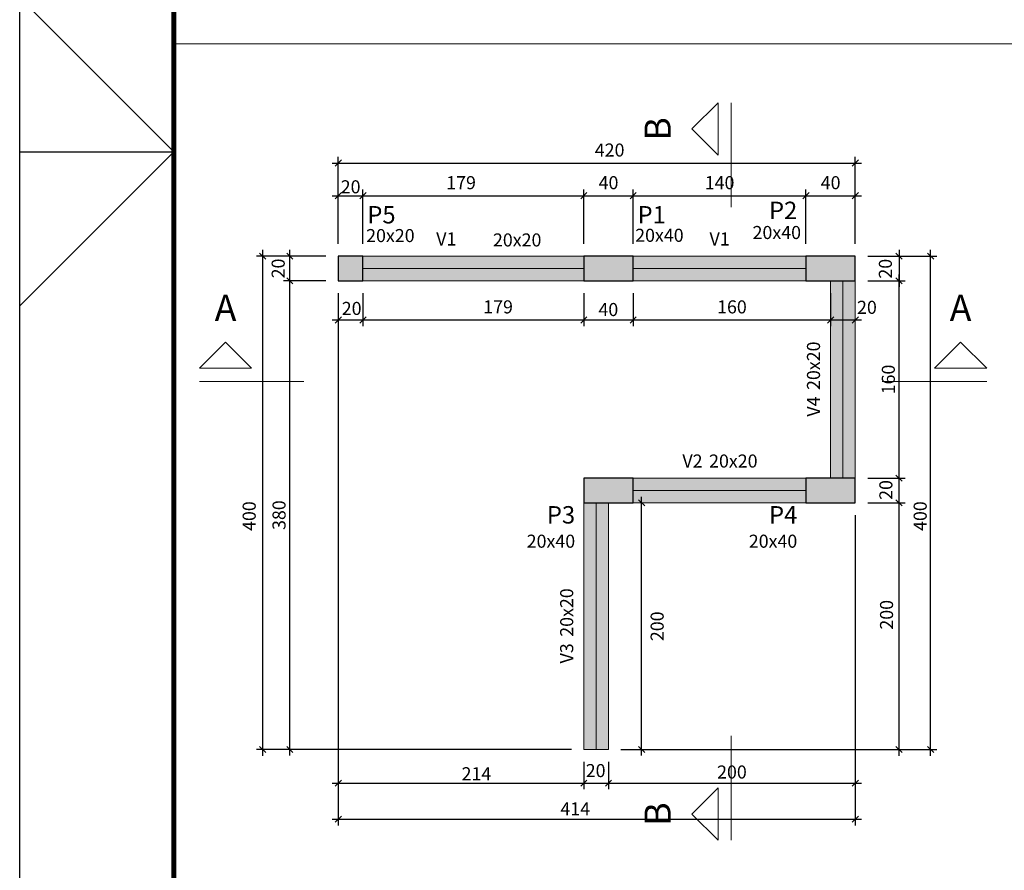
# Model space of a CAD drawing. Units: millimetres. Extents: x 24 to 545, y 96 to 214.
# Drawn here: x 426 to 442, y 148 to 162 of the extents above; entities that cross this region are included whole.
import ezdxf

# ---------------------------------------------------------------- set-up
doc = ezdxf.new("R2010")
doc.units = ezdxf.units.MM
doc.header["$MEASUREMENT"] = 0
doc.layers.get('0').update_dxf_attribs({"lineweight": 18})
doc.layers.add('ARQ-FLH', color=1, linetype='Continuous')
for name, color, linetype, lineweight in [('FO-Cortes', 5, 'Continuous', 5), ('FO-Cotas', 5, 'Continuous', 5), ('FO-Eixos', 5, 'Continuous', 5), ('FO-Hachura pilar que morre', 8, 'Continuous', 5), ('FO-Hachura viga', 9, 'Continuous', 5), ('FO-Pilares', 4, 'Continuous', 30), ('FO-Textos das vigas', 7, 'Continuous', 5), ('FO-Textos dos pilares', 7, 'Continuous', 5), ('FO-Vigas', 1, 'Continuous', 20)]:
    doc.layers.add(name, color=color, linetype=linetype, lineweight=lineweight)
doc.styles.add('Arial', font='arial.ttf')
doc.dimstyles.new('UM_50.000000', dxfattribs={"dimtxt": 0.18, "dimasz": 0.1, "dimexe": 0.1, "dimexo": 0.2, "dimgap": 0, "dimtad": 1, "dimtih": 1, "dimtoh": 1, "dimdec": 1, "dimlfac": 50, "dimzin": 0, "dimdsep": 46, "dimtxsty": 'Standard', "dimcen": 0.09, "dimdle": 0.1, "dimadec": 1, "dimazin": 2, "dimtfac": 1, "dimtdec": 4, "dimtofl": 0, "dimtmove": 0, "dimatfit": 3, "dimfxl": 1, "dimtolj": 1, "dimarcsym": 0})

# ---------------------------------------------------------------- blocks, each defined once
blk = doc.blocks.new('_Oblique')
at = {"color": 0, "linetype": 'ByBlock', "lineweight": -2}
blk.add_line((-0.5, -0.5), (0.5, 0.5), dxfattribs=at)
blk = doc.blocks.new('*D464')
at = {"layer": 'Defpoints', "color": 0, "transparency": 16777216}
for p in [(439.427, 157.192), (439.827, 157.192), (439.827, 157.192)]:
    blk.add_point(p, dxfattribs=at)
at = {"layer": 'FO-Cotas', "color": 0, "lineweight": -2, "transparency": 16777216}
blk.add_line((439.327, 157.192), (439.927, 157.192), dxfattribs=at)
at = {"layer": 'FO-Cotas', "color": 0, "lineweight": -2, "transparency": 16777216, "xscale": 0.1, "yscale": 0.1, "zscale": 0.1, "rotation": 180}
blk.add_blockref('_Oblique', (439.427, 157.192), dxfattribs=at)
at = {"layer": 'FO-Cotas', "color": 0, "lineweight": -2, "transparency": 16777216, "xscale": 0.1, "yscale": 0.1, "zscale": 0.1}
blk.add_blockref('_Oblique', (439.827, 157.192), dxfattribs=at)
at = {"layer": 'FO-Cotas', "color": 7, "transparency": 16777216, "insert": (440.015, 157.397), "char_height": 0.2118, "attachment_point": 5, "rotation": 0.0057, "style": 'Arial'}
blk.add_mtext('\\A1;20', dxfattribs=at)
blk = doc.blocks.new('*D465')
at = {"layer": 'Defpoints', "color": 0, "transparency": 16777216}
for p in [(436.364, 154.227), (436.827, 154.227), (435.827, 150.228)]:
    blk.add_point(p, dxfattribs=at)
at = {"layer": 'FO-Cotas', "color": 0, "lineweight": -2, "transparency": 16777216}
blk.add_line((436.364, 150.128), (436.364, 154.327), dxfattribs=at)
at = {"layer": 'FO-Cotas', "color": 0, "lineweight": -2, "transparency": 16777216, "xscale": 0.1, "yscale": 0.1, "zscale": 0.1}
for p, rotation in [((436.364, 154.227), 90), ((436.364, 150.228), 270)]:
    blk.add_blockref('_Oblique', p, dxfattribs=dict(at, rotation=rotation))
at = {"layer": 'FO-Cotas', "color": 7, "transparency": 16777216, "insert": (436.615, 152.226), "char_height": 0.2118, "attachment_point": 5, "rotation": 90, "style": 'Arial'}
blk.add_mtext('\\A1;200', dxfattribs=at)
blk = doc.blocks.new('*D466')
at = {"layer": 'Defpoints', "color": 0, "transparency": 16777216}
for p in [(431.847, 157.827), (435.427, 157.827), (435.427, 157.192)]:
    blk.add_point(p, dxfattribs=at)
at = {"layer": 'FO-Cotas', "color": 0, "lineweight": -2, "transparency": 16777216}
for p, q in [((431.847, 157.627), (431.847, 157.092)), ((435.427, 157.627), (435.427, 157.092)), ((431.747, 157.192), (435.527, 157.192))]:
    blk.add_line(p, q, dxfattribs=at)
at = {"layer": 'FO-Cotas', "color": 0, "lineweight": -2, "transparency": 16777216, "xscale": 0.1, "yscale": 0.1, "zscale": 0.1, "rotation": 180}
blk.add_blockref('_Oblique', (431.847, 157.192), dxfattribs=at)
at = {"layer": 'FO-Cotas', "color": 0, "lineweight": -2, "transparency": 16777216, "xscale": 0.1, "yscale": 0.1, "zscale": 0.1}
blk.add_blockref('_Oblique', (435.427, 157.192), dxfattribs=at)
at = {"layer": 'FO-Cotas', "color": 7, "transparency": 16777216, "insert": (434.037, 157.404), "char_height": 0.2118, "attachment_point": 5, "style": 'Arial'}
blk.add_mtext('\\A1;179', dxfattribs=at)
blk = doc.blocks.new('*D467')
at = {"layer": 'Defpoints', "color": 0, "transparency": 16777216}
for p in [(436.227, 157.827), (439.427, 157.827), (439.427, 157.192)]:
    blk.add_point(p, dxfattribs=at)
at = {"layer": 'FO-Cotas', "color": 0, "lineweight": -2, "transparency": 16777216}
for p, q in [((436.227, 157.627), (436.227, 157.092)), ((439.427, 157.627), (439.427, 157.092)), ((436.127, 157.192), (439.527, 157.192))]:
    blk.add_line(p, q, dxfattribs=at)
at = {"layer": 'FO-Cotas', "color": 0, "lineweight": -2, "transparency": 16777216, "xscale": 0.1, "yscale": 0.1, "zscale": 0.1, "rotation": 180}
blk.add_blockref('_Oblique', (436.227, 157.192), dxfattribs=at)
at = {"layer": 'FO-Cotas', "color": 0, "lineweight": -2, "transparency": 16777216, "xscale": 0.1, "yscale": 0.1, "zscale": 0.1}
blk.add_blockref('_Oblique', (439.427, 157.192), dxfattribs=at)
at = {"layer": 'FO-Cotas', "color": 7, "transparency": 16777216, "insert": (437.827, 157.404), "char_height": 0.2118, "attachment_point": 5, "style": 'Arial'}
blk.add_mtext('\\A1;160', dxfattribs=at)
blk = doc.blocks.new('*D508')
at = {"layer": 'Defpoints', "color": 0, "transparency": 16777216}
for p in [(435.427, 159.206), (431.847, 158.227), (435.427, 158.227)]:
    blk.add_point(p, dxfattribs=at)
at = {"layer": 'FO-Cotas', "color": 0, "lineweight": -2, "transparency": 16777216}
for p, q in [((431.847, 158.427), (431.847, 159.306)), ((435.427, 158.427), (435.427, 159.306)), ((431.747, 159.206), (435.527, 159.206))]:
    blk.add_line(p, q, dxfattribs=at)
at = {"layer": 'FO-Cotas', "color": 0, "lineweight": -2, "transparency": 16777216, "xscale": 0.1, "yscale": 0.1, "zscale": 0.1, "rotation": 180}
blk.add_blockref('_Oblique', (431.847, 159.206), dxfattribs=at)
at = {"layer": 'FO-Cotas', "color": 0, "lineweight": -2, "transparency": 16777216, "xscale": 0.1, "yscale": 0.1, "zscale": 0.1}
blk.add_blockref('_Oblique', (435.427, 159.206), dxfattribs=at)
at = {"layer": 'FO-Cotas', "color": 7, "transparency": 16777216, "insert": (433.437, 159.418), "char_height": 0.2118, "attachment_point": 5, "rotation": 0.0057, "style": 'Arial'}
blk.add_mtext('\\A1;179', dxfattribs=at)
blk = doc.blocks.new('*D509')
at = {"layer": 'Defpoints', "color": 0, "transparency": 16777216}
for p in [(436.227, 159.206), (435.427, 158.227), (436.227, 158.227)]:
    blk.add_point(p, dxfattribs=at)
at = {"layer": 'FO-Cotas', "color": 0, "lineweight": -2, "transparency": 16777216}
for p, q in [((435.427, 158.427), (435.427, 159.306)), ((436.227, 158.427), (436.227, 159.306)), ((435.327, 159.206), (436.327, 159.206))]:
    blk.add_line(p, q, dxfattribs=at)
at = {"layer": 'FO-Cotas', "color": 0, "lineweight": -2, "transparency": 16777216, "xscale": 0.1, "yscale": 0.1, "zscale": 0.1, "rotation": 180}
blk.add_blockref('_Oblique', (435.427, 159.206), dxfattribs=at)
at = {"layer": 'FO-Cotas', "color": 0, "lineweight": -2, "transparency": 16777216, "xscale": 0.1, "yscale": 0.1, "zscale": 0.1}
blk.add_blockref('_Oblique', (436.227, 159.206), dxfattribs=at)
at = {"layer": 'FO-Cotas', "color": 7, "transparency": 16777216, "insert": (435.827, 159.418), "char_height": 0.2118, "attachment_point": 5, "rotation": 0.0057, "style": 'Arial'}
blk.add_mtext('\\A1;40', dxfattribs=at)
blk = doc.blocks.new('*D510')
at = {"layer": 'Defpoints', "color": 0, "transparency": 16777216}
for p in [(439.027, 159.206), (436.227, 158.227), (439.027, 158.227)]:
    blk.add_point(p, dxfattribs=at)
at = {"layer": 'FO-Cotas', "color": 0, "lineweight": -2, "transparency": 16777216}
for p, q in [((436.227, 158.427), (436.227, 159.306)), ((439.027, 158.427), (439.027, 159.306)), ((436.127, 159.206), (439.127, 159.206))]:
    blk.add_line(p, q, dxfattribs=at)
at = {"layer": 'FO-Cotas', "color": 0, "lineweight": -2, "transparency": 16777216, "xscale": 0.1, "yscale": 0.1, "zscale": 0.1, "rotation": 180}
blk.add_blockref('_Oblique', (436.227, 159.206), dxfattribs=at)
at = {"layer": 'FO-Cotas', "color": 0, "lineweight": -2, "transparency": 16777216, "xscale": 0.1, "yscale": 0.1, "zscale": 0.1}
blk.add_blockref('_Oblique', (439.027, 159.206), dxfattribs=at)
at = {"layer": 'FO-Cotas', "color": 7, "transparency": 16777216, "insert": (437.627, 159.418), "char_height": 0.2118, "attachment_point": 5, "rotation": 0.0057, "style": 'Arial'}
blk.add_mtext('\\A1;140', dxfattribs=at)
blk = doc.blocks.new('*D511')
at = {"layer": 'Defpoints', "color": 0, "transparency": 16777216}
for p in [(439.827, 159.206), (439.027, 158.227), (439.827, 158.227)]:
    blk.add_point(p, dxfattribs=at)
at = {"layer": 'FO-Cotas', "color": 0, "lineweight": -2, "transparency": 16777216}
for p, q in [((439.027, 158.427), (439.027, 159.306)), ((439.827, 158.427), (439.827, 159.306)), ((438.927, 159.206), (439.927, 159.206))]:
    blk.add_line(p, q, dxfattribs=at)
at = {"layer": 'FO-Cotas', "color": 0, "lineweight": -2, "transparency": 16777216, "xscale": 0.1, "yscale": 0.1, "zscale": 0.1, "rotation": 180}
blk.add_blockref('_Oblique', (439.027, 159.206), dxfattribs=at)
at = {"layer": 'FO-Cotas', "color": 0, "lineweight": -2, "transparency": 16777216, "xscale": 0.1, "yscale": 0.1, "zscale": 0.1}
blk.add_blockref('_Oblique', (439.827, 159.206), dxfattribs=at)
at = {"layer": 'FO-Cotas', "color": 7, "transparency": 16777216, "insert": (439.427, 159.418), "char_height": 0.2118, "attachment_point": 5, "rotation": 0.0057, "style": 'Arial'}
blk.add_mtext('\\A1;40', dxfattribs=at)
blk = doc.blocks.new('*D512')
at = {"layer": 'Defpoints', "color": 0, "transparency": 16777216}
for p in [(439.827, 159.736), (431.447, 158.227), (439.827, 158.227)]:
    blk.add_point(p, dxfattribs=at)
at = {"layer": 'FO-Cotas', "color": 0, "lineweight": -2, "transparency": 16777216}
for p, q in [((431.447, 158.427), (431.447, 159.836)), ((439.827, 158.427), (439.827, 159.836)), ((431.347, 159.736), (439.927, 159.736))]:
    blk.add_line(p, q, dxfattribs=at)
at = {"layer": 'FO-Cotas', "color": 0, "lineweight": -2, "transparency": 16777216, "xscale": 0.1, "yscale": 0.1, "zscale": 0.1, "rotation": 180}
blk.add_blockref('_Oblique', (431.447, 159.736), dxfattribs=at)
at = {"layer": 'FO-Cotas', "color": 0, "lineweight": -2, "transparency": 16777216, "xscale": 0.1, "yscale": 0.1, "zscale": 0.1}
blk.add_blockref('_Oblique', (439.827, 159.736), dxfattribs=at)
at = {"layer": 'FO-Cotas', "color": 7, "transparency": 16777216, "insert": (435.845, 159.947), "char_height": 0.2118, "attachment_point": 5, "rotation": 0.0057, "style": 'Arial'}
blk.add_mtext('\\A1;420', dxfattribs=at)
blk = doc.blocks.new('*D513')
at = {"layer": 'Defpoints', "color": 0, "transparency": 16777216}
for p in [(431.447, 157.827), (435.427, 150.228), (435.427, 149.683)]:
    blk.add_point(p, dxfattribs=at)
at = {"layer": 'FO-Cotas', "color": 0, "lineweight": -2, "transparency": 16777216}
for p, q in [((431.447, 157.627), (431.447, 149.583)), ((435.427, 150.028), (435.427, 149.583)), ((431.347, 149.683), (435.527, 149.683))]:
    blk.add_line(p, q, dxfattribs=at)
at = {"layer": 'FO-Cotas', "color": 0, "lineweight": -2, "transparency": 16777216, "xscale": 0.1, "yscale": 0.1, "zscale": 0.1, "rotation": 180}
blk.add_blockref('_Oblique', (431.447, 149.683), dxfattribs=at)
at = {"layer": 'FO-Cotas', "color": 0, "lineweight": -2, "transparency": 16777216, "xscale": 0.1, "yscale": 0.1, "zscale": 0.1}
blk.add_blockref('_Oblique', (435.427, 149.683), dxfattribs=at)
at = {"layer": 'FO-Cotas', "color": 7, "transparency": 16777216, "insert": (433.686, 149.835), "char_height": 0.2118, "attachment_point": 5, "rotation": 0.0057, "style": 'Arial'}
blk.add_mtext('\\A1;214', dxfattribs=at)
blk = doc.blocks.new('*D514')
at = {"layer": 'Defpoints', "color": 0, "transparency": 16777216}
for p in [(439.827, 154.227), (435.827, 150.227), (439.827, 149.683)]:
    blk.add_point(p, dxfattribs=at)
at = {"layer": 'FO-Cotas', "color": 0, "lineweight": -2, "transparency": 16777216}
for p, q in [((439.827, 154.027), (439.827, 149.583)), ((435.827, 150.027), (435.827, 149.583)), ((435.727, 149.683), (439.927, 149.683))]:
    blk.add_line(p, q, dxfattribs=at)
at = {"layer": 'FO-Cotas', "color": 0, "lineweight": -2, "transparency": 16777216, "xscale": 0.1, "yscale": 0.1, "zscale": 0.1, "rotation": 180}
blk.add_blockref('_Oblique', (435.827, 149.683), dxfattribs=at)
at = {"layer": 'FO-Cotas', "color": 0, "lineweight": -2, "transparency": 16777216, "xscale": 0.1, "yscale": 0.1, "zscale": 0.1}
blk.add_blockref('_Oblique', (439.827, 149.683), dxfattribs=at)
at = {"layer": 'FO-Cotas', "color": 7, "transparency": 16777216, "insert": (437.827, 149.863), "char_height": 0.2118, "attachment_point": 5, "rotation": 0.0057, "style": 'Arial'}
blk.add_mtext('\\A1;200', dxfattribs=at)
blk = doc.blocks.new('*D515')
at = {"layer": 'Defpoints', "color": 0, "transparency": 16777216}
for p in [(431.447, 157.827), (439.827, 154.227), (439.827, 149.098)]:
    blk.add_point(p, dxfattribs=at)
at = {"layer": 'FO-Cotas', "color": 0, "lineweight": -2, "transparency": 16777216}
for p, q in [((431.447, 157.627), (431.447, 148.998)), ((439.827, 154.027), (439.827, 148.998)), ((431.347, 149.098), (439.927, 149.098))]:
    blk.add_line(p, q, dxfattribs=at)
at = {"layer": 'FO-Cotas', "color": 0, "lineweight": -2, "transparency": 16777216, "xscale": 0.1, "yscale": 0.1, "zscale": 0.1, "rotation": 180}
blk.add_blockref('_Oblique', (431.447, 149.098), dxfattribs=at)
at = {"layer": 'FO-Cotas', "color": 0, "lineweight": -2, "transparency": 16777216, "xscale": 0.1, "yscale": 0.1, "zscale": 0.1}
blk.add_blockref('_Oblique', (439.827, 149.098), dxfattribs=at)
at = {"layer": 'FO-Cotas', "color": 7, "transparency": 16777216, "insert": (435.288, 149.266), "char_height": 0.2118, "attachment_point": 5, "rotation": 0.0057, "style": 'Arial'}
blk.add_mtext('\\A1;414', dxfattribs=at)
blk = doc.blocks.new('*D516')
at = {"layer": 'Defpoints', "color": 0, "transparency": 16777216}
for p in [(430.661, 157.827), (431.447, 157.827), (435.427, 150.228)]:
    blk.add_point(p, dxfattribs=at)
at = {"layer": 'FO-Cotas', "color": 0, "lineweight": -2, "transparency": 16777216}
for p, q in [((431.247, 157.827), (430.561, 157.827)), ((430.661, 150.128), (430.661, 157.927)), ((435.227, 150.228), (430.561, 150.228))]:
    blk.add_line(p, q, dxfattribs=at)
at = {"layer": 'FO-Cotas', "color": 0, "lineweight": -2, "transparency": 16777216, "xscale": 0.1, "yscale": 0.1, "zscale": 0.1}
for p, rotation in [((430.661, 157.827), 90), ((430.661, 150.228), 270)]:
    blk.add_blockref('_Oblique', p, dxfattribs=dict(at, rotation=rotation))
at = {"layer": 'FO-Cotas', "color": 7, "transparency": 16777216, "insert": (430.487, 154.028), "char_height": 0.2118, "attachment_point": 5, "rotation": 90, "style": 'Arial'}
blk.add_mtext('\\A1;380', dxfattribs=at)
blk = doc.blocks.new('*D517')
at = {"layer": 'Defpoints', "color": 0, "transparency": 16777216}
for p in [(430.661, 158.227), (431.447, 158.227), (431.447, 157.827)]:
    blk.add_point(p, dxfattribs=at)
at = {"layer": 'FO-Cotas', "color": 0, "lineweight": -2, "transparency": 16777216}
for p, q in [((430.661, 157.727), (430.661, 158.327)), ((431.247, 158.227), (430.561, 158.227)), ((431.247, 157.827), (430.561, 157.827))]:
    blk.add_line(p, q, dxfattribs=at)
at = {"layer": 'FO-Cotas', "color": 0, "lineweight": -2, "transparency": 16777216, "xscale": 0.1, "yscale": 0.1, "zscale": 0.1}
for p, rotation in [((430.661, 158.227), 90), ((430.661, 157.827), 270)]:
    blk.add_blockref('_Oblique', p, dxfattribs=dict(at, rotation=rotation))
at = {"layer": 'FO-Cotas', "color": 7, "transparency": 16777216, "insert": (430.473, 158.027), "char_height": 0.2118, "attachment_point": 5, "rotation": 90, "style": 'Arial'}
blk.add_mtext('\\A1;20', dxfattribs=at)
blk = doc.blocks.new('*D518')
at = {"layer": 'Defpoints', "color": 0, "transparency": 16777216}
for p in [(430.222, 158.227), (431.447, 158.227), (431.545, 150.227)]:
    blk.add_point(p, dxfattribs=at)
at = {"layer": 'FO-Cotas', "color": 0, "lineweight": -2, "transparency": 16777216}
for p, q in [((430.222, 150.127), (430.222, 158.327)), ((431.247, 158.227), (430.122, 158.227)), ((431.345, 150.227), (430.122, 150.227))]:
    blk.add_line(p, q, dxfattribs=at)
at = {"layer": 'FO-Cotas', "color": 0, "lineweight": -2, "transparency": 16777216, "xscale": 0.1, "yscale": 0.1, "zscale": 0.1}
for p, rotation in [((430.222, 158.227), 90), ((430.222, 150.227), 270)]:
    blk.add_blockref('_Oblique', p, dxfattribs=dict(at, rotation=rotation))
at = {"layer": 'FO-Cotas', "color": 7, "transparency": 16777216, "insert": (430.003, 154.012), "char_height": 0.2118, "attachment_point": 5, "rotation": 90, "style": 'Arial'}
blk.add_mtext('\\A1;400', dxfattribs=at)
blk = doc.blocks.new('*D519')
at = {"layer": 'Defpoints', "color": 0, "transparency": 16777216}
for p in [(439.827, 154.227), (440.536, 154.227), (435.827, 150.227)]:
    blk.add_point(p, dxfattribs=at)
at = {"layer": 'FO-Cotas', "color": 0, "lineweight": -2, "transparency": 16777216}
for p, q in [((440.536, 150.127), (440.536, 154.327)), ((440.027, 154.227), (440.636, 154.227)), ((436.027, 150.227), (440.636, 150.227))]:
    blk.add_line(p, q, dxfattribs=at)
at = {"layer": 'FO-Cotas', "color": 0, "lineweight": -2, "transparency": 16777216, "xscale": 0.1, "yscale": 0.1, "zscale": 0.1}
for p, rotation in [((440.536, 154.227), 90), ((440.536, 150.227), 270)]:
    blk.add_blockref('_Oblique', p, dxfattribs=dict(at, rotation=rotation))
at = {"layer": 'FO-Cotas', "color": 7, "transparency": 16777216, "insert": (440.333, 152.412), "char_height": 0.2118, "attachment_point": 5, "rotation": 90, "style": 'Arial'}
blk.add_mtext('\\A1;200', dxfattribs=at)
blk = doc.blocks.new('*D520')
at = {"layer": 'Defpoints', "color": 0, "transparency": 16777216}
for p in [(439.827, 154.627), (440.536, 154.627), (439.827, 154.227)]:
    blk.add_point(p, dxfattribs=at)
at = {"layer": 'FO-Cotas', "color": 0, "lineweight": -2, "transparency": 16777216}
for p, q in [((440.536, 154.127), (440.536, 154.727)), ((440.027, 154.627), (440.636, 154.627)), ((440.027, 154.227), (440.636, 154.227))]:
    blk.add_line(p, q, dxfattribs=at)
at = {"layer": 'FO-Cotas', "color": 0, "lineweight": -2, "transparency": 16777216, "xscale": 0.1, "yscale": 0.1, "zscale": 0.1}
for p, rotation in [((440.536, 154.627), 90), ((440.536, 154.227), 270)]:
    blk.add_blockref('_Oblique', p, dxfattribs=dict(at, rotation=rotation))
at = {"layer": 'FO-Cotas', "color": 7, "transparency": 16777216, "insert": (440.322, 154.436), "char_height": 0.2118, "attachment_point": 5, "rotation": 90, "style": 'Arial'}
blk.add_mtext('\\A1;20', dxfattribs=at)
blk = doc.blocks.new('*D521')
at = {"layer": 'Defpoints', "color": 0, "transparency": 16777216}
for p in [(439.827, 157.827), (440.536, 157.827), (439.827, 154.627)]:
    blk.add_point(p, dxfattribs=at)
at = {"layer": 'FO-Cotas', "color": 0, "lineweight": -2, "transparency": 16777216}
for p, q in [((440.027, 157.827), (440.636, 157.827)), ((440.536, 154.527), (440.536, 157.927)), ((440.027, 154.627), (440.636, 154.627))]:
    blk.add_line(p, q, dxfattribs=at)
at = {"layer": 'FO-Cotas', "color": 0, "lineweight": -2, "transparency": 16777216, "xscale": 0.1, "yscale": 0.1, "zscale": 0.1}
for p, rotation in [((440.536, 157.827), 90), ((440.536, 154.627), 270)]:
    blk.add_blockref('_Oblique', p, dxfattribs=dict(at, rotation=rotation))
at = {"layer": 'FO-Cotas', "color": 7, "transparency": 16777216, "insert": (440.362, 156.227), "char_height": 0.2118, "attachment_point": 5, "rotation": 90, "style": 'Arial'}
blk.add_mtext('\\A1;160', dxfattribs=at)
blk = doc.blocks.new('*D522')
at = {"layer": 'Defpoints', "color": 0, "transparency": 16777216}
for p in [(439.827, 158.227), (441.048, 158.227), (435.827, 150.227)]:
    blk.add_point(p, dxfattribs=at)
at = {"layer": 'FO-Cotas', "color": 0, "lineweight": -2, "transparency": 16777216}
for p, q in [((441.048, 150.127), (441.048, 158.327)), ((440.027, 158.227), (441.148, 158.227)), ((436.027, 150.227), (441.148, 150.227))]:
    blk.add_line(p, q, dxfattribs=at)
at = {"layer": 'FO-Cotas', "color": 0, "lineweight": -2, "transparency": 16777216, "xscale": 0.1, "yscale": 0.1, "zscale": 0.1}
for p, rotation in [((441.048, 158.227), 90), ((441.048, 150.227), 270)]:
    blk.add_blockref('_Oblique', p, dxfattribs=dict(at, rotation=rotation))
at = {"layer": 'FO-Cotas', "color": 7, "transparency": 16777216, "insert": (440.878, 154.012), "char_height": 0.2118, "attachment_point": 5, "rotation": 90, "style": 'Arial'}
blk.add_mtext('\\A1;400', dxfattribs=at)
blk = doc.blocks.new('*D507')
at = {"layer": 'Defpoints', "color": 0, "transparency": 16777216}
for p in [(439.827, 158.227), (439.827, 157.827), (440.536, 157.827)]:
    blk.add_point(p, dxfattribs=at)
at = {"layer": 'FO-Cotas', "color": 0, "lineweight": -2, "transparency": 16777216}
for p, q in [((440.536, 158.327), (440.536, 157.727)), ((440.027, 158.227), (440.636, 158.227)), ((440.027, 157.827), (440.636, 157.827))]:
    blk.add_line(p, q, dxfattribs=at)
at = {"layer": 'FO-Cotas', "color": 0, "lineweight": -2, "transparency": 16777216, "xscale": 0.1, "yscale": 0.1, "zscale": 0.1}
for p, rotation in [((440.536, 158.227), 90), ((440.536, 157.827), 270)]:
    blk.add_blockref('_Oblique', p, dxfattribs=dict(at, rotation=rotation))
at = {"layer": 'FO-Cotas', "color": 7, "transparency": 16777216, "insert": (440.314, 158.023), "char_height": 0.2118, "attachment_point": 5, "rotation": 90, "style": 'Arial'}
blk.add_mtext('\\A1;20', dxfattribs=at)
blk = doc.blocks.new('*D523')
at = {"layer": 'Defpoints', "color": 0, "transparency": 16777216}
for p in [(431.847, 159.206), (431.447, 158.227), (431.847, 158.227)]:
    blk.add_point(p, dxfattribs=at)
at = {"layer": 'FO-Cotas', "color": 0, "lineweight": -2, "transparency": 16777216}
for p, q in [((431.447, 158.427), (431.447, 159.306)), ((431.847, 158.427), (431.847, 159.306)), ((431.347, 159.206), (431.947, 159.206))]:
    blk.add_line(p, q, dxfattribs=at)
at = {"layer": 'FO-Cotas', "color": 0, "lineweight": -2, "transparency": 16777216, "xscale": 0.1, "yscale": 0.1, "zscale": 0.1, "rotation": 180}
blk.add_blockref('_Oblique', (431.447, 159.206), dxfattribs=at)
at = {"layer": 'FO-Cotas', "color": 0, "lineweight": -2, "transparency": 16777216, "xscale": 0.1, "yscale": 0.1, "zscale": 0.1}
blk.add_blockref('_Oblique', (431.847, 159.206), dxfattribs=at)
at = {"layer": 'FO-Cotas', "color": 7, "transparency": 16777216, "insert": (431.647, 159.351), "char_height": 0.2118, "attachment_point": 5, "rotation": 0.0057, "style": 'Arial'}
blk.add_mtext('\\A1;20', dxfattribs=at)
blk = doc.blocks.new('*D524')
at = {"layer": 'Defpoints', "color": 0, "transparency": 16777216}
for p in [(435.427, 150.228), (435.827, 150.228), (435.827, 149.683)]:
    blk.add_point(p, dxfattribs=at)
at = {"layer": 'FO-Cotas', "color": 0, "lineweight": -2, "transparency": 16777216}
for p, q in [((435.427, 150.028), (435.427, 149.583)), ((435.827, 150.028), (435.827, 149.583)), ((435.327, 149.683), (435.927, 149.683))]:
    blk.add_line(p, q, dxfattribs=at)
at = {"layer": 'FO-Cotas', "color": 0, "lineweight": -2, "transparency": 16777216, "xscale": 0.1, "yscale": 0.1, "zscale": 0.1, "rotation": 180}
blk.add_blockref('_Oblique', (435.427, 149.683), dxfattribs=at)
at = {"layer": 'FO-Cotas', "color": 0, "lineweight": -2, "transparency": 16777216, "xscale": 0.1, "yscale": 0.1, "zscale": 0.1}
blk.add_blockref('_Oblique', (435.827, 149.683), dxfattribs=at)
at = {"layer": 'FO-Cotas', "color": 7, "transparency": 16777216, "insert": (435.618, 149.886), "char_height": 0.2118, "attachment_point": 5, "rotation": 0.0057, "style": 'Arial'}
blk.add_mtext('\\A1;20', dxfattribs=at)
blk = doc.blocks.new('*D525')
at = {"layer": 'Defpoints', "color": 0, "transparency": 16777216}
for p in [(431.447, 157.827), (431.847, 157.827), (431.847, 157.192)]:
    blk.add_point(p, dxfattribs=at)
at = {"layer": 'FO-Cotas', "color": 0, "lineweight": -2, "transparency": 16777216}
for p, q in [((431.447, 157.627), (431.447, 157.092)), ((431.847, 157.627), (431.847, 157.092)), ((431.347, 157.192), (431.947, 157.192))]:
    blk.add_line(p, q, dxfattribs=at)
at = {"layer": 'FO-Cotas', "color": 0, "lineweight": -2, "transparency": 16777216, "xscale": 0.1, "yscale": 0.1, "zscale": 0.1, "rotation": 180}
blk.add_blockref('_Oblique', (431.447, 157.192), dxfattribs=at)
at = {"layer": 'FO-Cotas', "color": 0, "lineweight": -2, "transparency": 16777216, "xscale": 0.1, "yscale": 0.1, "zscale": 0.1}
blk.add_blockref('_Oblique', (431.847, 157.192), dxfattribs=at)
at = {"layer": 'FO-Cotas', "color": 7, "transparency": 16777216, "insert": (431.664, 157.379), "char_height": 0.2118, "attachment_point": 5, "rotation": 0.0057, "style": 'Arial'}
blk.add_mtext('\\A1;20', dxfattribs=at)
blk = doc.blocks.new('*D526')
at = {"layer": 'Defpoints', "color": 0, "transparency": 16777216}
for p in [(435.427, 157.827), (436.227, 157.827), (436.227, 157.192)]:
    blk.add_point(p, dxfattribs=at)
at = {"layer": 'FO-Cotas', "color": 0, "lineweight": -2, "transparency": 16777216}
for p, q in [((435.427, 157.627), (435.427, 157.092)), ((436.227, 157.627), (436.227, 157.092)), ((435.327, 157.192), (436.327, 157.192))]:
    blk.add_line(p, q, dxfattribs=at)
at = {"layer": 'FO-Cotas', "color": 0, "lineweight": -2, "transparency": 16777216, "xscale": 0.1, "yscale": 0.1, "zscale": 0.1, "rotation": 180}
blk.add_blockref('_Oblique', (435.427, 157.192), dxfattribs=at)
at = {"layer": 'FO-Cotas', "color": 0, "lineweight": -2, "transparency": 16777216, "xscale": 0.1, "yscale": 0.1, "zscale": 0.1}
blk.add_blockref('_Oblique', (436.227, 157.192), dxfattribs=at)
at = {"layer": 'FO-Cotas', "color": 7, "transparency": 16777216, "insert": (435.824, 157.361), "char_height": 0.2118, "attachment_point": 5, "style": 'Arial'}
blk.add_mtext('\\A1;40', dxfattribs=at)

msp = doc.modelspace()

# ---------------------------------------------------------------- hatches: boundary and pattern name
at = {"layer": 'FO-Hachura pilar que morre', "linetype": 'Continuous'}
for points in [[(431.847, 157.8271), (431.847, 158.0271), (431.847, 158.2271), (431.647, 158.2271), (431.447, 158.2271), (431.447, 158.0271), (431.447, 157.8271), (431.647, 157.8271)], [(435.427, 158.2271), (435.427, 158.0271), (435.427, 157.8271), (435.827, 157.8271), (436.227, 157.8271), (436.227, 158.0271), (436.227, 158.2271), (435.827, 158.2271)], [(439.027, 158.2271), (439.027, 158.0271), (439.027, 157.8271), (439.427, 157.8271), (439.827, 157.8271), (439.827, 158.0271), (439.827, 158.2271), (439.427, 158.2271)], [(435.427, 154.6271), (435.427, 154.4271), (435.427, 154.2271), (435.827, 154.2271), (436.227, 154.2271), (436.227, 154.4271), (436.227, 154.6271), (435.827, 154.6271)], [(439.827, 154.2271), (439.827, 154.4271), (439.827, 154.6271), (439.427, 154.6271), (439.027, 154.6271), (439.027, 154.4271), (439.027, 154.2271), (439.427, 154.2271)]]:
    msp.add_hatch(color=256, dxfattribs=at).paths.add_polyline_path(points)
at = {"layer": 'FO-Hachura viga', "linetype": 'Continuous'}
for points in [[(435.427, 158.2271), (435.427, 158.2271), (431.847, 158.2271), (431.847, 157.8271), (435.427, 157.8271), (435.427, 158.2271)], [(439.027, 158.2271), (439.027, 158.2271), (436.227, 158.2271), (436.227, 157.8271), (439.027, 157.8271), (439.027, 158.2271)], [(439.827, 157.8271), (439.827, 157.8271), (439.427, 157.8271), (439.427, 154.6271), (439.827, 154.6271), (439.827, 157.8271)], [(439.027, 154.6271), (439.027, 154.6271), (436.227, 154.6271), (436.227, 154.2271), (439.027, 154.2271), (439.027, 154.6271)], [(435.827, 154.2271), (435.427, 154.2271), (435.427, 150.2281), (435.827, 150.2281)]]:
    msp.add_hatch(color=256, dxfattribs=at).paths.add_polyline_path(points)

# ---------------------------------------------------------------- linework, layer by layer
for points in [[(428.7835, 178.702), (505.4488, 178.702), (505.4488, 161.6715), (428.7835, 161.6715)], [(428.7835, 144.641), (477.2484, 144.641), (477.2484, 161.6715), (428.7835, 161.6715)]]:
    msp.add_lwpolyline(points, close=True)
at = {"layer": 'ARQ-FLH', "color": 7}
for p, q in [((426.2835, 129.663), (426.2835, 213.763)), ((426.2835, 162.4197), (428.7835, 159.9197)), ((426.2835, 159.9197), (428.7835, 159.9197)), ((426.2835, 157.4197), (428.7835, 159.9197))]:
    msp.add_line(p, q, dxfattribs=at)
at = {"layer": 'ARQ-FLH', "color": 7, "const_width": 0.08}
msp.add_lwpolyline([(544.1835, 130.6784), (526.6835, 130.6784), (428.7835, 130.6784), (428.7835, 212.763), (544.1835, 212.763), (544.1835, 146.663), (544.1835, 130.6784)], dxfattribs=at)
at = {"layer": 'FO-Cortes'}
for p, q in [((437.8142, 159.0185), (437.8142, 160.7129)), ((430.8904, 156.1965), (429.196, 156.1965)), ((441.9562, 156.1965), (440.2618, 156.1965)), ((437.8142, 148.7577), (437.8142, 150.4521))]:
    msp.add_line(p, q, dxfattribs=at)
at = {"layer": 'FO-Cortes', "linetype": 'Continuous'}
for points in [[(437.6024, 160.7129), (437.6024, 159.8657), (437.1788, 160.2893), (437.6024, 160.7129)], [(429.196, 156.4083), (430.0432, 156.4083), (429.6196, 156.8319), (429.196, 156.4083)], [(441.9562, 156.4083), (441.109, 156.4083), (441.5326, 156.8319), (441.9562, 156.4083)], [(437.6024, 148.7577), (437.6024, 149.6049), (437.1788, 149.1813), (437.6024, 148.7577)]]:
    msp.add_lwpolyline(points, close=True, dxfattribs=at)
at = {"layer": 'FO-Eixos'}
for p, q in [((431.847, 158.0271), (435.427, 158.0271)), ((436.227, 158.0271), (439.027, 158.0271)), ((439.627, 154.6271), (439.627, 157.8271)), ((436.227, 154.4271), (439.027, 154.4271)), ((435.627, 150.2281), (435.627, 154.2271))]:
    msp.add_line(p, q, dxfattribs=at)
at = {"layer": 'FO-Pilares'}
for points in [[(431.847, 157.8271), (431.847, 158.0271), (431.847, 158.2271), (431.647, 158.2271), (431.447, 158.2271), (431.447, 158.0271), (431.447, 157.8271), (431.647, 157.8271), (431.847, 157.8271)], [(435.427, 158.2271), (435.427, 158.0271), (435.427, 157.8271), (435.827, 157.8271), (436.227, 157.8271), (436.227, 158.0271), (436.227, 158.2271), (435.827, 158.2271), (435.427, 158.2271)], [(439.027, 158.2271), (439.027, 158.0271), (439.027, 157.8271), (439.427, 157.8271), (439.827, 157.8271), (439.827, 158.0271), (439.827, 158.2271), (439.427, 158.2271), (439.027, 158.2271)], [(435.427, 154.6271), (435.427, 154.4271), (435.427, 154.2271), (435.827, 154.2271), (436.227, 154.2271), (436.227, 154.4271), (436.227, 154.6271), (435.827, 154.6271), (435.427, 154.6271)], [(439.827, 154.2271), (439.827, 154.4271), (439.827, 154.6271), (439.427, 154.6271), (439.027, 154.6271), (439.027, 154.4271), (439.027, 154.2271), (439.427, 154.2271), (439.827, 154.2271)]]:
    msp.add_lwpolyline(points, close=True, dxfattribs=at)
at = {"layer": 'FO-Vigas'}
for p, q in [((431.847, 158.2271), (435.427, 158.2271)), ((436.227, 158.2271), (439.027, 158.2271)), ((431.847, 157.8271), (435.427, 157.8271)), ((436.227, 157.8271), (439.027, 157.8271)), ((439.427, 154.6271), (439.427, 157.8271)), ((439.827, 154.6271), (439.827, 157.8271)), ((436.227, 154.6271), (439.027, 154.6271)), ((435.427, 150.2281), (435.427, 154.2271)), ((435.827, 150.2281), (435.827, 154.2271)), ((436.227, 154.2271), (439.027, 154.2271)), ((435.827, 150.2281), (435.427, 150.2281))]:
    msp.add_line(p, q, dxfattribs=at)

# ---------------------------------------------------------------- texts
at = {"layer": 'FO-Cortes', "ltscale": 0.2, "char_height": 0.4236, "width": 0.78973, "attachment_point": 8, "rotation": 90.00021, "line_spacing_factor": 0.798, "style": 'Arial'}
for insert in [(436.9672, 160.2891), (436.9672, 149.1811)]:
    msp.add_mtext('B', dxfattribs=dict(at, insert=insert))
at = {"layer": 'FO-Cortes', "ltscale": 0.2, "char_height": 0.4236, "width": 0.78973, "attachment_point": 8, "line_spacing_factor": 0.798, "style": 'Arial'}
for insert in [(429.62, 157.0439), (441.533, 157.0439)]:
    msp.add_mtext('A', dxfattribs=dict(at, insert=insert))
at = {"layer": 'FO-Textos das vigas', "char_height": 0.2118, "line_spacing_factor": 0.798, "style": 'Arial'}
for s, insert, width, attachment_point in [('V1', (433.361, 158.333), 0.723865, 9), ('20x20', (433.9538, 158.3175), 1.612069, 7), ('V1', (437.627, 158.333), 0.723865, 8), ('V2', (437.351, 154.733), 0.723865, 9), ('20x20', (437.457, 154.733), 1.612069, 7)]:
    msp.add_mtext(s, dxfattribs=dict(at, insert=insert, width=width, attachment_point=attachment_point))
at = {"layer": 'FO-Textos das vigas', "char_height": 0.2118, "rotation": 90.00021, "line_spacing_factor": 0.798, "style": 'Arial'}
for s, insert, width, attachment_point in [('20x20', (439.3211, 156.0571), 1.612069, 7), ('V4', (439.3211, 155.9511), 0.723865, 9), ('20x20', (435.3211, 152.0561), 1.612069, 7), ('V3', (435.3211, 151.9501), 0.723865, 9)]:
    msp.add_mtext(s, dxfattribs=dict(at, insert=insert, width=width, attachment_point=attachment_point))
at = {"layer": 'FO-Textos dos pilares', "line_spacing_factor": 0.798, "style": 'Arial'}
for s, insert, char_height, width, attachment_point in [('P2', (438.886, 158.7393), 0.2824, 0.965154, 9), ('P5', (431.918, 158.6683), 0.2824, 0.965154, 7), ('P1', (436.298, 158.6683), 0.2824, 0.965154, 7), ('20x20', (431.8987, 158.3882), 0.2118, 1.612069, 7), ('20x40', (436.2588, 158.3926), 0.2118, 1.612069, 7), ('20x40', (438.9471, 158.4378), 0.2118, 1.612069, 9), ('P3', (435.286, 153.8033), 0.2824, 0.965154, 9), ('P4', (438.886, 153.8033), 0.2824, 0.965154, 9), ('20x40', (435.286, 153.433), 0.2118, 1.612069, 9), ('20x40', (438.886, 153.433), 0.2118, 1.612069, 9)]:
    msp.add_mtext(s, dxfattribs=dict(at, insert=insert, char_height=char_height, width=width, attachment_point=attachment_point))

# ---------------------------------------------------------------- dimensions: what is measured, and where the dimension line sits
at = {"layer": 'FO-Cotas'}
for base, p1, p2, text, picture, middle in [((439.827, 159.7356), (431.447, 158.2271), (439.827, 158.2271), '420', '*D512', (435.8447, 159.9474)), ((435.427, 149.6827), (431.447, 157.8271), (435.427, 150.2281), '214', '*D513', (433.6859, 149.835)), ((439.827, 149.0982), (431.447, 157.8271), (439.827, 154.2271), '414', '*D515', (435.2882, 149.2662))]:
    dim = msp.add_linear_dim(base=base, p1=p1, p2=p2, text=text, dimstyle='UM_50.000000', override={"dimtxt": 0.2118, "dimtih": 0, "dimtoh": 0, "dimzin": 8, "dimtxsty": 'Arial', "dimblk": 'Oblique', "dimblk1": 'Oblique', "dimblk2": 'Oblique', "dimsah": 1, "dimclrt": 7, "dimazin": 3, "dimtmove": 2, "dimldrblk": 'Oblique'}, dxfattribs=at)
    dim.commit()
    dim.dimension.update_dxf_attribs({"geometry": picture, "text_midpoint": middle, "dimtype": 160, "text_rotation": 0.00573})
for base, p1, p2, override, picture, middle in [((431.847, 159.2061), (431.447, 158.2271), (431.847, 158.2271), {"dimtxt": 0.2118, "dimtih": 0, "dimtoh": 0, "dimzin": 8, "dimtxsty": 'Arial', "dimblk": 'Oblique', "dimblk1": 'Oblique', "dimblk2": 'Oblique', "dimsah": 1, "dimclrt": 7, "dimazin": 3, "dimtmove": 2, "dimldrblk": 'Oblique'}, '*D523', (431.647, 159.3508)), ((435.427, 159.2061), (431.847, 158.2271), (435.427, 158.2271), {"dimtxt": 0.2118, "dimasz": 0.1, "dimexe": 0.1, "dimexo": 0.2, "dimtad": 1, "dimtih": 0, "dimtoh": 0, "dimdec": 1, "dimlfac": 50, "dimzin": 8, "dimtxsty": 'Arial', "dimblk": 'Oblique', "dimblk1": 'Oblique', "dimblk2": 'Oblique', "dimsah": 1, "dimdle": 0.1, "dimse1": 0, "dimse2": 0, "dimclrt": 7, "dimadec": 1, "dimazin": 3, "dimtmove": 2, "dimldrblk": 'Oblique'}, '*D508', (433.437, 159.4179)), ((436.227, 159.2061), (435.427, 158.2271), (436.227, 158.2271), {"dimtxt": 0.2118, "dimasz": 0.1, "dimexe": 0.1, "dimexo": 0.2, "dimtad": 1, "dimtih": 0, "dimtoh": 0, "dimdec": 1, "dimlfac": 50, "dimzin": 8, "dimtxsty": 'Arial', "dimblk": 'Oblique', "dimblk1": 'Oblique', "dimblk2": 'Oblique', "dimsah": 1, "dimdle": 0.1, "dimse1": 0, "dimse2": 0, "dimclrt": 7, "dimadec": 1, "dimazin": 3, "dimtmove": 2, "dimldrblk": 'Oblique'}, '*D509', (435.827, 159.4179)), ((439.027, 159.2061), (436.227, 158.2271), (439.027, 158.2271), {"dimtxt": 0.2118, "dimasz": 0.1, "dimexe": 0.1, "dimexo": 0.2, "dimtad": 1, "dimtih": 0, "dimtoh": 0, "dimdec": 1, "dimlfac": 50, "dimzin": 8, "dimtxsty": 'Arial', "dimblk": 'Oblique', "dimblk1": 'Oblique', "dimblk2": 'Oblique', "dimsah": 1, "dimdle": 0.1, "dimse1": 0, "dimse2": 0, "dimclrt": 7, "dimadec": 1, "dimazin": 3, "dimtmove": 2, "dimldrblk": 'Oblique'}, '*D510', (437.627, 159.4179)), ((439.827, 159.2061), (439.027, 158.2271), (439.827, 158.2271), {"dimtxt": 0.2118, "dimasz": 0.1, "dimexe": 0.1, "dimexo": 0.2, "dimtad": 1, "dimtih": 0, "dimtoh": 0, "dimdec": 1, "dimlfac": 50, "dimzin": 8, "dimtxsty": 'Arial', "dimblk": 'Oblique', "dimblk1": 'Oblique', "dimblk2": 'Oblique', "dimsah": 1, "dimdle": 0.1, "dimse1": 0, "dimse2": 0, "dimclrt": 7, "dimadec": 1, "dimazin": 3, "dimtmove": 2, "dimldrblk": 'Oblique'}, '*D511', (439.427, 159.4179)), ((431.847, 157.1917), (431.447, 157.8271), (431.847, 157.8271), {"dimtxt": 0.2118, "dimtih": 0, "dimtoh": 0, "dimzin": 8, "dimtxsty": 'Arial', "dimblk": 'Oblique', "dimblk1": 'Oblique', "dimblk2": 'Oblique', "dimsah": 1, "dimclrt": 7, "dimazin": 3, "dimtmove": 2, "dimldrblk": 'Oblique'}, '*D525', (431.6642, 157.3792)), ((439.827, 157.1917), (439.427, 157.1917), (439.827, 157.1917), {"dimtxt": 0.2118, "dimtih": 0, "dimtoh": 0, "dimzin": 8, "dimtxsty": 'Arial', "dimblk": 'Oblique', "dimblk1": 'Oblique', "dimblk2": 'Oblique', "dimsah": 1, "dimse1": 1, "dimse2": 1, "dimclrt": 7, "dimazin": 3, "dimtmove": 2, "dimldrblk": 'Oblique'}, '*D464', (440.0155, 157.3974)), ((439.827, 149.6827), (435.827, 150.2271), (439.827, 154.2271), {"dimtxt": 0.2118, "dimtih": 0, "dimtoh": 0, "dimzin": 8, "dimtxsty": 'Arial', "dimblk": 'Oblique', "dimblk1": 'Oblique', "dimblk2": 'Oblique', "dimsah": 1, "dimclrt": 7, "dimazin": 3, "dimtmove": 2, "dimldrblk": 'Oblique'}, '*D514', (437.827, 149.8631)), ((435.827, 149.6827), (435.427, 150.2281), (435.827, 150.2281), {"dimtxt": 0.2118, "dimtih": 0, "dimtoh": 0, "dimzin": 8, "dimtxsty": 'Arial', "dimblk": 'Oblique', "dimblk1": 'Oblique', "dimblk2": 'Oblique', "dimsah": 1, "dimclrt": 7, "dimazin": 3, "dimtmove": 2, "dimldrblk": 'Oblique'}, '*D524', (435.618, 149.8863))]:
    dim = msp.add_linear_dim(base=base, p1=p1, p2=p2, dimstyle='UM_50.000000', override=override, dxfattribs=at)
    dim.commit()
    dim.dimension.update_dxf_attribs({"geometry": picture, "text_midpoint": middle, "dimtype": 160, "text_rotation": 0.00573})
for base, p1, p2, override, picture, middle in [((430.2218, 158.2271), (431.5449, 150.2271), (431.447, 158.2271), {"dimtxt": 0.2118, "dimtih": 0, "dimtoh": 0, "dimzin": 8, "dimtxsty": 'Arial', "dimblk": 'Oblique', "dimblk1": 'Oblique', "dimblk2": 'Oblique', "dimsah": 1, "dimclrt": 7, "dimazin": 3, "dimtmove": 2, "dimldrblk": 'Oblique'}, '*D518', (430.0027, 154.0121)), ((430.6607, 158.2271), (431.447, 157.8271), (431.447, 158.2271), {"dimtxt": 0.2118, "dimtih": 0, "dimtoh": 0, "dimzin": 8, "dimtxsty": 'Arial', "dimblk": 'Oblique', "dimblk1": 'Oblique', "dimblk2": 'Oblique', "dimsah": 1, "dimclrt": 7, "dimazin": 3, "dimtmove": 2, "dimldrblk": 'Oblique'}, '*D517', (430.4726, 158.0271)), ((441.0485, 158.2271), (435.827, 150.2271), (439.827, 158.2271), {"dimtxt": 0.2118, "dimtih": 0, "dimtoh": 0, "dimzin": 8, "dimtxsty": 'Arial', "dimblk": 'Oblique', "dimblk1": 'Oblique', "dimblk2": 'Oblique', "dimsah": 1, "dimclrt": 7, "dimazin": 3, "dimtmove": 2, "dimldrblk": 'Oblique'}, '*D522', (440.8783, 154.0121)), ((440.5363, 157.8271), (439.827, 158.2271), (439.827, 157.8271), {"dimtxt": 0.2118, "dimtih": 0, "dimtoh": 0, "dimzin": 8, "dimtxsty": 'Arial', "dimblk": 'Oblique', "dimblk1": 'Oblique', "dimblk2": 'Oblique', "dimsah": 1, "dimclrt": 7, "dimazin": 3, "dimtmove": 2, "dimldrblk": 'Oblique'}, '*D507', (440.3139, 158.0234)), ((430.6606856468, 157.8271266597), (435.4269763588, 150.2281266597), (431.4469763588, 157.8271266597), {"dimtxt": 0.2118, "dimtih": 0, "dimtoh": 0, "dimzin": 8, "dimtxsty": 'Arial', "dimblk": 'Oblique', "dimblk1": 'Oblique', "dimblk2": 'Oblique', "dimsah": 1, "dimclrt": 7, "dimazin": 3, "dimtmove": 2, "dimldrblk": 'Oblique'}, '*D516', (430.4873148972, 154.0276266597)), ((440.5363, 157.8271), (439.827, 154.6271), (439.827, 157.8271), {"dimtxt": 0.2118, "dimtih": 0, "dimtoh": 0, "dimzin": 8, "dimtxsty": 'Arial', "dimblk": 'Oblique', "dimblk1": 'Oblique', "dimblk2": 'Oblique', "dimsah": 1, "dimclrt": 7, "dimazin": 3, "dimtmove": 2, "dimldrblk": 'Oblique'}, '*D521', (440.3616, 156.2271)), ((440.5363, 154.6271), (439.827, 154.2271), (439.827, 154.6271), {"dimtxt": 0.2118, "dimtih": 0, "dimtoh": 0, "dimzin": 8, "dimtxsty": 'Arial', "dimblk": 'Oblique', "dimblk1": 'Oblique', "dimblk2": 'Oblique', "dimsah": 1, "dimclrt": 7, "dimazin": 3, "dimtmove": 2, "dimldrblk": 'Oblique'}, '*D520', (440.3222, 154.4361)), ((436.364302138, 154.2271266597), (435.8269763588, 150.2281266597), (436.8269763588, 154.2271266597), {"dimtxt": 0.2118, "dimtih": 0, "dimtoh": 0, "dimzin": 8, "dimtxsty": 'Arial', "dimblk": 'Oblique', "dimblk1": 'Oblique', "dimblk2": 'Oblique', "dimsah": 1, "dimse1": 1, "dimse2": 1, "dimclrt": 7, "dimazin": 3, "dimtmove": 2, "dimldrblk": 'Oblique'}, '*D465', (436.6151763588, 152.2256266597)), ((440.5363, 154.2271), (435.827, 150.2271), (439.827, 154.2271), {"dimtxt": 0.2118, "dimtih": 0, "dimtoh": 0, "dimzin": 8, "dimtxsty": 'Arial', "dimblk": 'Oblique', "dimblk1": 'Oblique', "dimblk2": 'Oblique', "dimsah": 1, "dimclrt": 7, "dimazin": 3, "dimtmove": 2, "dimldrblk": 'Oblique'}, '*D519', (440.3329, 152.4121))]:
    dim = msp.add_linear_dim(base=base, p1=p1, p2=p2, angle=90, dimstyle='UM_50.000000', override=override, dxfattribs=at)
    dim.commit()
    dim.dimension.update_dxf_attribs({"geometry": picture, "text_midpoint": middle, "dimtype": 160, "text_rotation": 90})
for base, p1, p2, override, picture, middle in [((435.427, 157.1917), (431.847, 157.8271), (435.427, 157.8271), {"dimtxt": 0.2118, "dimtih": 0, "dimtoh": 0, "dimzin": 8, "dimtxsty": 'Arial', "dimblk": 'Oblique', "dimblk1": 'Oblique', "dimblk2": 'Oblique', "dimsah": 1, "dimclrt": 7, "dimazin": 3, "dimtmove": 2, "dimldrblk": 'Oblique'}, '*D466', (434.037, 157.4035)), ((436.227, 157.1917), (435.427, 157.8271), (436.227, 157.8271), {"dimtxt": 0.2118, "dimtih": 0, "dimtoh": 0, "dimzin": 8, "dimtxsty": 'Arial', "dimblk": 'Oblique', "dimblk1": 'Oblique', "dimblk2": 'Oblique', "dimsah": 1, "dimclrt": 7, "dimazin": 3, "dimtmove": 2, "dimldrblk": 'Oblique'}, '*D526', (435.8244, 157.3612)), ((439.427, 157.1917), (436.227, 157.8271), (439.427, 157.8271), {"dimtxt": 0.2118, "dimasz": 0.1, "dimexe": 0.1, "dimexo": 0.2, "dimtad": 1, "dimtih": 0, "dimtoh": 0, "dimdec": 1, "dimlfac": 50, "dimzin": 8, "dimtxsty": 'Arial', "dimblk": 'Oblique', "dimblk1": 'Oblique', "dimblk2": 'Oblique', "dimsah": 1, "dimdle": 0.1, "dimse1": 0, "dimse2": 0, "dimclrt": 7, "dimadec": 1, "dimazin": 3, "dimtmove": 2, "dimldrblk": 'Oblique'}, '*D467', (437.827, 157.4035))]:
    dim = msp.add_linear_dim(base=base, p1=p1, p2=p2, dimstyle='UM_50.000000', override=override, dxfattribs=at)
    dim.commit()
    dim.dimension.update_dxf_attribs({"geometry": picture, "text_midpoint": middle, "dimtype": 160})

doc.saveas('drawing.dxf')
